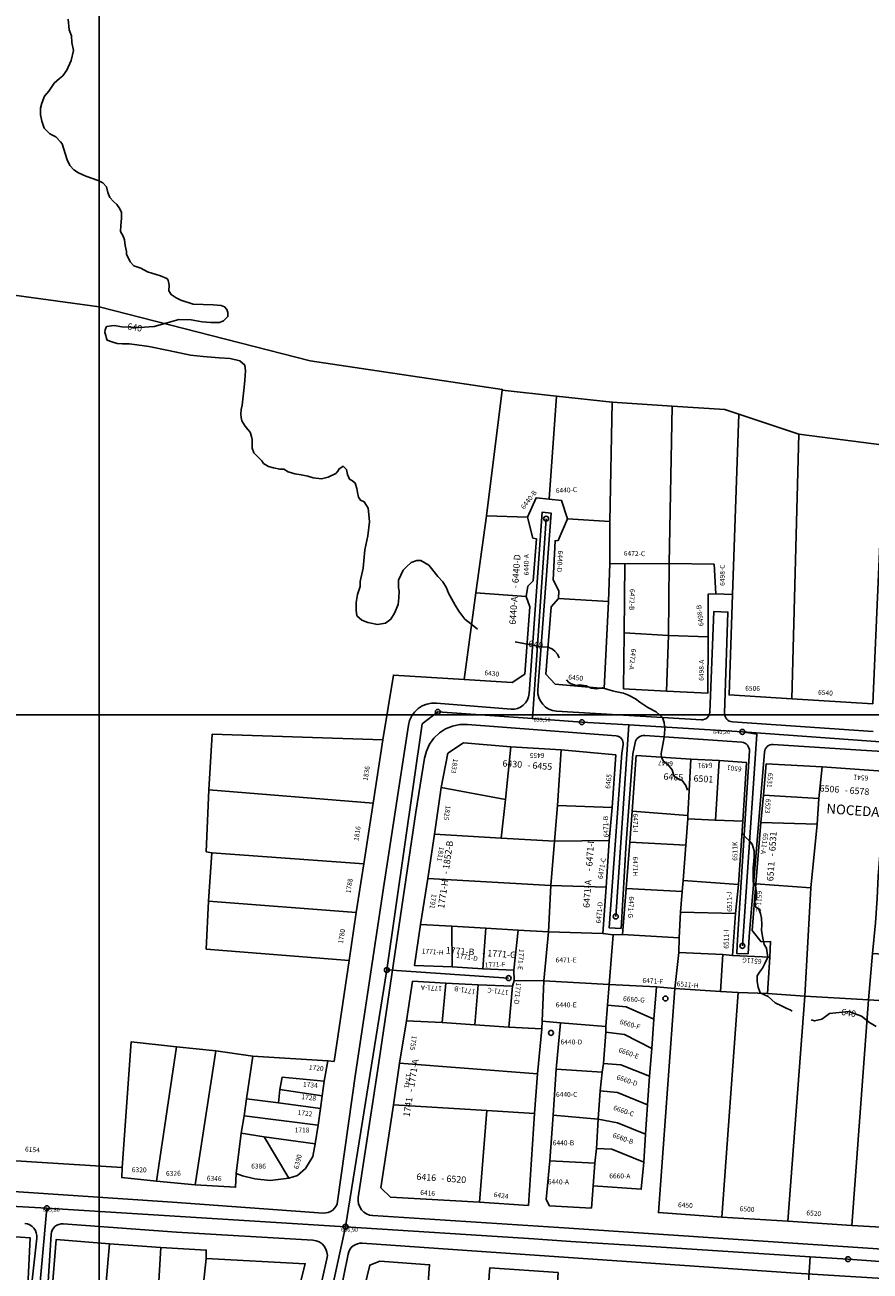
# Model space of a CAD drawing. Extents: x 352600 to 359942, y 6295600 to 6302454.
# Drawn here: x 354377 to 354637, y 6299029 to 6299412 of the extents above; entities that cross this region are included whole.
import ezdxf

# ---------------------------------------------------------------- set-up
doc = ezdxf.new("R2010")
doc.units = 0
doc.header["$MEASUREMENT"] = 0
doc.layers.get('0').update_dxf_attribs({"linetype": 'CONTINUOUS'})
for name, color, linetype in [('1010', 7, 'CONTINUOUS'), ('1400', 7, 'CONTINUOUS'), ('1500', 7, 'CONTINUOUS'), ('2000', 7, 'CONTINUOUS'), ('2510', 7, 'CONTINUOUS'), ('LIMITE_PREDIAL', 7, 'CONTINUOUS')]:
    doc.layers.add(name, color=color, linetype=linetype)

msp = doc.modelspace()

# ---------------------------------------------------------------- linework, layer by layer
at = {"color": 3}
for points in [[(353500, 6299200), (354400, 6299200), (354400, 6299800), (353500, 6299800), (353500, 6299200)], [(354400, 6299200), (355300, 6299200), (355300, 6299800), (354400, 6299800), (354400, 6299200)], [(353500, 6298600), (354400, 6298600), (354400, 6299200), (353500, 6299200), (353500, 6298600)], [(354400, 6298600), (355300, 6298600), (355300, 6299200), (354400, 6299200), (354400, 6298600)]]:
    msp.add_lwpolyline(points, dxfattribs=at)
at = {"color": 1}
for points in [[(354516.28, 6299226.31), (354514.65, 6299227.69), (354512.4, 6299229.37), (354510.51, 6299231.9), (354509.41, 6299233.67), (354508.36, 6299235.57), (354507.35, 6299237.43), (354506.78, 6299239.02), (354505.59, 6299240.88), (354504.09, 6299242.48), (354502.55, 6299244.51), (354501.28, 6299245.98), (354498.89, 6299247.44), (354497.57, 6299247.45), (354495.89, 6299246.84), (354494.42, 6299245.47), (354493.41, 6299244.5), (354492.03, 6299241.37), (354492.02, 6299239.03), (354492.15, 6299238.01), (354492.1, 6299235.98), (354491.87, 6299233.95), (354490.8, 6299231.22), (354489.6, 6299229.45), (354488.01, 6299228.13), (354485.57, 6299227.79), (354482.57, 6299228.42), (354480.67, 6299229.13), (354479.18, 6299230.46), (354478.96, 6299232.14), (354479.01, 6299234.48), (354479.37, 6299236.96), (354480.18, 6299239.43), (354480.18, 6299241.02), (354481.12, 6299245.08), (354481.67, 6299250.73), (354482.57, 6299255.06), (354483.02, 6299259.3), (354482.9, 6299261.55), (354482.68, 6299263.54), (354482.11, 6299264.38), (354481.45, 6299265.44), (354480.35, 6299266.02), (354479.73, 6299266.91), (354479.34, 6299268.36), (354479.21, 6299269.56), (354478.69, 6299271.24), (354477.89, 6299271.9), (354476.92, 6299272.44), (354476.35, 6299273.85), (354476.01, 6299275.4), (354474.95, 6299276.38), (354473.66, 6299275.5), (354473.44, 6299275.01), (354472.69, 6299274.13), (354470.39, 6299273.08), (354468.31, 6299272.56), (354465.79, 6299272.83), (354464.07, 6299273.37), (354462.08, 6299273.73), (354460.09, 6299274.04), (354458.11, 6299274.71), (354456.78, 6299275.51), (354455.46, 6299275.48), (354453.56, 6299275.92), (354452.06, 6299276.37), (354450.51, 6299277.26), (354449.98, 6299278.1), (354448.09, 6299279.88), (354447.47, 6299280.54), (354446.99, 6299281.96), (354447, 6299283.28), (354447, 6299284.65), (354446.83, 6299285.53), (354446.34, 6299286.86), (354445.68, 6299287.66), (354444.85, 6299288.68), (354443.79, 6299290.36), (354443.62, 6299291.42), (354443.49, 6299292.44), (354443.58, 6299293.85), (354443.9, 6299295.18), (354444.49, 6299300.74), (354444.72, 6299302.82), (354444.99, 6299305.69), (354444.69, 6299307.5), (354443.19, 6299308.79), (354440.23, 6299309.51), (354436.87, 6299309.69), (354431.92, 6299310.11), (354428.03, 6299310.57), (354421.23, 6299311.96), (354415.18, 6299313.17), (354413.06, 6299313.49), (354409.22, 6299313.99), (354407.1, 6299314), (354405.46, 6299314.14), (354403.87, 6299314.59), (354402.46, 6299315.12), (354402.2, 6299315.65), (354401.98, 6299316.62), (354401.71, 6299317.55), (354401.81, 6299318.35), (354402.25, 6299319.32), (354404.55, 6299319.66), (354406.94, 6299319.26), (354412.33, 6299319.06), (354416.88, 6299319.4), (354420.82, 6299320.44), (354424.4, 6299321.49), (354428.29, 6299321.35), (354431.65, 6299320.8), (354434.3, 6299320.62), (354436.9, 6299320.61), (354438.14, 6299321.13), (354439.56, 6299322.41), (354439.48, 6299323.69), (354439.22, 6299324.62), (354438.51, 6299325.37), (354437.45, 6299325.78), (354435.02, 6299325.96), (354428.88, 6299326.25), (354425.04, 6299327.46), (354423.58, 6299328.17), (354422.04, 6299329.15), (354421.42, 6299330.3), (354421.47, 6299332.02), (354421.21, 6299333.61), (354420.73, 6299334.1), (354418.78, 6299334.9), (354414.77, 6299336.15), (354412.78, 6299337.26), (354410.66, 6299337.98), (354409.52, 6299339.27), (354408.37, 6299341.61), (354408.38, 6299342.41), (354407.98, 6299344.22), (354407.72, 6299345.94), (354407.29, 6299347.14), (354406.5, 6299348.51), (354406.63, 6299350.37), (354406.77, 6299352.62), (354406.78, 6299354.39), (354406.3, 6299355.54), (354405.37, 6299356.82), (354404.31, 6299357.8), (354403.21, 6299359), (354402.6, 6299360.55), (354402.16, 6299362.27), (354401.1, 6299363.51), (354399.6, 6299364.27), (354395.85, 6299365.56), (354393.64, 6299366.59), (354392.14, 6299367.48), (354390.91, 6299368.81), (354390.08, 6299370.58), (354389.51, 6299372.48), (354388.54, 6299375.45), (354388.06, 6299376.15), (354386.65, 6299377.62), (354384.75, 6299378.6), (354383.08, 6299380.28), (354382.29, 6299382.45), (354381.9, 6299384.4), (354381.9, 6299386.43), (354382.31, 6299387.97), (354383.11, 6299390.18), (354384.53, 6299391.64), (354385.55, 6299393.22), (354386.08, 6299394.19), (354387.81, 6299395.56), (354388.74, 6299396.39), (354389.98, 6299398.11), (354391.32, 6299401.07), (354392.04, 6299404.2), (354391.6, 6299406.64), (354391.47, 6299408.67), (354390.73, 6299410.57), (354390.39, 6299413.85)], [(354527.89, 6299222.43), (354535.71, 6299220.94), (354537.96, 6299220.75), (354539.33, 6299220.18), (354540.08, 6299219.55), (354540.82, 6299218.67), (354541.39, 6299217.52)], [(354543.67, 6299210.8), (354544.37, 6299209.91), (354545.08, 6299209.51), (354546.62, 6299209.06), (354547.6, 6299209.19), (354549.63, 6299208.92), (354551.22, 6299208.21), (354552.81, 6299207.94), (354554.66, 6299208.33), (354556.34, 6299207.75), (354557.75, 6299207.39), (354558.64, 6299207.16), (354561.11, 6299206.67), (354562.74, 6299206), (354564.86, 6299204.93), (354566.23, 6299203.87), (354568.61, 6299202.27), (354571.25, 6299200.94), (354573.15, 6299199.21), (354573.67, 6299197.61), (354573.89, 6299195.58), (354573.66, 6299193.15), (354573.07, 6299189.71), (354572.71, 6299188.12), (354572.84, 6299186.84), (354573.45, 6299185.74), (354574.78, 6299184.71), (354576.1, 6299183.12), (354576.53, 6299181.71), (354576.62, 6299181.17), (354577.59, 6299180.51), (354579.18, 6299179.8), (354580.28, 6299178.25), (354580.8, 6299176.88)], [(354597.68, 6299163.48), (354598.74, 6299162.33), (354599.84, 6299161.4), (354600.67, 6299160.24), (354601.28, 6299158.17), (354601.28, 6299156.4), (354601.27, 6299154.99), (354601, 6299152.87), (354601, 6299151.15), (354600.99, 6299149.95), (354600.99, 6299148.72), (354601.73, 6299147.48), (354601.95, 6299145.89), (354602.03, 6299143.77), (354601.5, 6299142.71), (354601.71, 6299141.03), (354602.77, 6299140.23), (354603.3, 6299138.91), (354603.56, 6299137.54), (354603.73, 6299135.5), (354603.63, 6299133.78), (354603.93, 6299131.88), (354604.41, 6299129.41), (354605.11, 6299128.26), (354605.33, 6299126.89), (354605.5, 6299125.48), (354604.52, 6299123.32), (354603.86, 6299122.17), (354602.97, 6299120.89), (354602.3, 6299119.75), (354602.3, 6299118.02), (354602.6, 6299116.3), (354603.21, 6299114.53), (354605.68, 6299113.46), (354607.75, 6299111.47), (354609.69, 6299110.54), (354611.41, 6299109.74), (354612.43, 6299109.29), (354613.04, 6299108.93)], [(354618.82, 6299106.26), (354619.93, 6299105.95), (354622.14, 6299106.43), (354623.24, 6299107.31), (354624.53, 6299108.19), (354626.43, 6299108.36), (354630.45, 6299108.78), (354634.38, 6299107.36), (354636.76, 6299105.49), (354638.87, 6299104.21)]]:
    msp.add_lwpolyline(points, dxfattribs=at)
at = {"color": 10}
for points in [[(354537.37, 6299260.28), (354533.13, 6299198.85), (354548.37, 6299197.76)], [(354488.42, 6299121.58), (354499.23, 6299197.23), (354504.11, 6299200.93)], [(354504.11, 6299200.93), (354533.13, 6299198.85), (354548.37, 6299197.76)], [(354548.37, 6299197.76), (354562.8, 6299196.89), (354597.71, 6299194.77)], [(354548.37, 6299197.76), (354562.8, 6299196.89), (354558.78, 6299138.03)], [(354597.71, 6299194.77), (354664.14, 6299189.94)], [(354597.71, 6299194.77), (354602.2, 6299194.03), (354597.71, 6299128.98)], [(354475.72, 6299042.67), (354488.42, 6299121.58)], [(354488.42, 6299121.58), (354525.84, 6299119.08)], [(354383.87, 6299048.38), (354324.49, 6299051.7)], [(354383.87, 6299048.38), (354379.66, 6299001.88)], [(354475.72, 6299042.67), (354383.87, 6299048.38)], [(354475.72, 6299042.67), (354456.62, 6298955.12), (354438.48, 6298872.74)], [(354630.21, 6299032.71), (354618.55, 6299033.46), (354568.02, 6299036.69), (354544.92, 6299038.17), (354536.38, 6299038.72), (354533.6, 6299038.9), (354475.72, 6299042.67)], [(354630.21, 6299032.71), (354618.55, 6299033.46), (354614.13, 6298965.35)], [(354630.21, 6299032.71), (354687.93, 6299028.54), (354707.49, 6299027.11)]]:
    msp.add_lwpolyline(points, dxfattribs=at)
for centre in [(354548.37, 6299197.75), (354597.71, 6299194.76), (354597.7, 6299128.98)]:
    msp.add_circle(centre, 0.759)
at = {"layer": '1400', "color": 2}
for points in [[(354165.5, 6299357.6), (354400, 6299325.4), (354464.8, 6299308.8), (354523.9, 6299300), (354523.9, 6299299.8), (354540.6, 6299297.9), (354557.7, 6299296.1), (354576.1, 6299294.9), (354592.3, 6299293.8), (354596.6, 6299292.4), (354615.1, 6299286.3), (354641.3, 6299282.9), (354656.3, 6299279.7), (354679, 6299276), (354699.8, 6299272.7), (354720.2, 6299268.3), (354765, 6299267.7), (354769.6, 6299268), (354793.1, 6299261.7)], [(354637.8, 6299203.4), (354612.9, 6299204.9), (354593.6, 6299206.1), (354594.7, 6299237), (354589.5, 6299237.2), (354587.2, 6299237.1), (354587.2, 6299224), (354587.1, 6299206.7), (354574.4, 6299207.3), (354561.2, 6299208), (354561.4, 6299225.2), (354561.6, 6299246.4), (354557, 6299246.5), (354556.5, 6299234.8), (354555.2, 6299208.1), (354540.2, 6299209.4), (354537.3, 6299212.5), (354538.9, 6299233.2), (354541.2, 6299235.8), (354541.3, 6299238.1), (354539.5, 6299241.5), (354540.1, 6299253.5), (354541.1, 6299253.6), (354543.9, 6299260.2), (354542.1, 6299265.9), (354538.3, 6299266.3), (354534.3, 6299266.7), (354531.6, 6299260.8), (354533.3, 6299254.3), (354534.4, 6299254.1), (354533.4, 6299241.2), (354531.7, 6299239.5), (354531.2, 6299236.4), (354532.4, 6299233.2), (354530.8, 6299212.5), (354526.9, 6299209.9), (354512.2, 6299210.9), (354490.4, 6299212.2), (354487.2, 6299192.3), (354484.2, 6299172.9), (354481.3, 6299154.2), (354479, 6299139.2), (354476.8, 6299124.5), (354472.2, 6299093.5), (354470.3, 6299093.7), (354469.1, 6299087.4), (354468.5, 6299082.9), (354468, 6299079), (354467.3, 6299073.9), (354466.4, 6299068.2), (354465.6, 6299064.3), (354463.4, 6299060.6), (354460.9, 6299058.4), (354458.3, 6299057.6), (354452.5, 6299056.9), (354447.8, 6299057.4), (354444, 6299058.3), (354442.1, 6299059), (354441.9, 6299054.8), (354429.5, 6299055.5), (354417.6, 6299056.7), (354406.9, 6299057.8), (354407, 6299060.9), (354125.4, 6299078.5)], [(354642.3, 6299182.6), (354622.2, 6299184), (354605, 6299184.9), (354604.2, 6299175.3), (354603.4, 6299166.9), (354601.8, 6299148.1), (354600.7, 6299133.7), (354603.5, 6299130.2), (354606.4, 6299130.3), (354606.1, 6299125.5), (354594.7, 6299126), (354595.6, 6299138.9), (354596.5, 6299147.9), (354597.8, 6299167.3), (354599, 6299185.3), (354590.6, 6299186), (354581.9, 6299186.4), (354565.1, 6299187.5), (354563.8, 6299170.4), (354563.1, 6299160.9), (354562, 6299146.6), (354560.9, 6299132.5), (354558, 6299132.4), (354554.8, 6299132.8), (354555.8, 6299147), (354556.8, 6299161.4), (354557.7, 6299171.5), (354558.8, 6299187.7), (354542, 6299189.2), (354526.5, 6299190.2), (354512, 6299191.4), (354507.1, 6299188.2), (354505.1, 6299177.7), (354503, 6299163.3), (354501, 6299149.7), (354498.7, 6299135.6), (354496.9, 6299123), (354508.5, 6299122.5), (354517.9, 6299121.9), (354527.4, 6299121.5), (354527.5, 6299118.3), (354527, 6299116.6), (354516.5, 6299117), (354506.5, 6299117.5), (354496.3, 6299118.1), (354494.4, 6299106), (354492.3, 6299092.9), (354490.4, 6299080.1), (354486.6, 6299054.6), (354489.5, 6299051.8), (354516.9, 6299050.2), (354531.9, 6299049.2), (354533.8, 6299077.5), (354534.7, 6299089.7), (354536, 6299103.5), (354536.2, 6299105.8), (354541.8, 6299105.3), (354540.5, 6299091.1), (354539.5, 6299077), (354538.5, 6299062.9), (354537.4, 6299051), (354538.4, 6299049.1), (354551.3, 6299048.4), (354551.8, 6299055.2), (354566.6, 6299054.2), (354567.4, 6299062.5), (354567.9, 6299071.1), (354568.5, 6299080.1), (354569.2, 6299088.9), (354569.9, 6299097.4), (354570.5, 6299106.5), (354571.3, 6299116.4), (354576.9, 6299115.9), (354571.9, 6299047), (354591.4, 6299045.6), (354611.7, 6299044.4), (354631.4, 6299043.1), (354651.3, 6299041.9)], [(354366.7, 6299040.1), (354378.7, 6299039.3), (354377.9, 6299022.4), (354367.5, 6299023.2)], [(354386.7, 6299038.7), (354403.1, 6299037.4), (354418.9, 6299036.3), (354432.9, 6299035.5), (354432.8, 6299032.9), (354463.3, 6299031.3), (354459.2, 6299015.1), (354455.2, 6298998.7), (354451.2, 6298982.4), (354437.7, 6298983.3), (354425.9, 6298984.2), (354412.4, 6298985), (354412, 6298981.8), (354411.7, 6298979.2), (354425.4, 6298978.3), (354449.9, 6298976.9), (354446.5, 6298959.1), (354424.4, 6298960.7), (354410.6, 6298961.4), (354397.8, 6298962.4), (354383, 6298963.2), (354373.3, 6298964)], [(354374.2, 6298979.9), (354384.2, 6298979.2), (354384.5, 6298982.1), (354384.8, 6298985.1), (354383.1, 6298985), (354383.6, 6298991.8), (354384.5, 6299002.2), (354384.9, 6299012.1), (354385.4, 6299022.2), (354386.7, 6299038.7)], [(354479.85, 6299017.3), (354483.15, 6299030.9), (354486.25, 6299032.1), (354501.55, 6299031), (354501.35, 6299028.4)], [(354519.85, 6299027.8), (354520.05, 6299030), (354541.05, 6299028.6)]]:
    msp.add_lwpolyline(points, dxfattribs=at)
at = {"layer": '1500', "color": 10}
for centre in [(354537.36, 6299260.28), (354504.1, 6299200.93), (354558.77, 6299138.03), (354488.41, 6299121.58), (354525.85, 6299119.08), (354574.05, 6299112.82), (354538.87, 6299102.24), (354383.86, 6299048.38), (354475.71, 6299042.67), (354630.2, 6299032.71)]:
    msp.add_circle(centre, 0.759, dxfattribs=at)
at = {"layer": '2000', "color": 1}
for points in [[(354637.88, 6299194.86), (354594.62, 6299197.83), (354594.13, 6299197.91), (354593.67, 6299198.08), (354593.24, 6299198.34), (354592.88, 6299198.67), (354592.58, 6299199.07), (354592.37, 6299199.52), (354592.24, 6299200), (354592.21, 6299200.5), (354593.28, 6299231.56), (354588.9, 6299231.75), (354587.69, 6299200.83), (354587.62, 6299200.35), (354587.46, 6299199.89), (354587.21, 6299199.47), (354586.88, 6299199.11), (354586.49, 6299198.82), (354586.05, 6299198.62), (354585.58, 6299198.5), (354585.09, 6299198.48), (354540.57, 6299201.15), (354539.37, 6299201.34), (354538.24, 6299201.76), (354537.21, 6299202.4), (354536.33, 6299203.23), (354535.63, 6299204.21), (354535.13, 6299205.32), (354534.87, 6299206.5), (354534.84, 6299207.7), (354538.9, 6299262.01), (354536.13, 6299262.27), (354536.13, 6299262.26), (354532.14, 6299206.53), (354531.97, 6299205.53), (354531.6, 6299204.58), (354531.06, 6299203.72), (354530.36, 6299202.98), (354529.52, 6299202.4), (354528.59, 6299201.99), (354527.6, 6299201.78), (354526.58, 6299201.76), (354503.63, 6299203.62), (354502.13, 6299203.6), (354500.66, 6299203.3), (354499.26, 6299202.73), (354498, 6299201.91), (354496.91, 6299200.87), (354496.04, 6299199.65), (354495.4, 6299198.28), (354495.04, 6299196.82), (354487.55, 6299148.14), (354478.78, 6299089.71), (354473.27, 6299050.46), (354473.09, 6299049.7), (354472.77, 6299048.99), (354472.33, 6299048.35), (354471.77, 6299047.81), (354471.12, 6299047.38), (354470.4, 6299047.07), (354469.64, 6299046.91), (354468.86, 6299046.89), (354422.47, 6299050.18), (354359.76, 6299054.37)], [(354649.45, 6299188.17), (354634.16, 6299189.14), (354607.17, 6299190.86), (354606.68, 6299190.85), (354606.2, 6299190.73), (354605.75, 6299190.53), (354605.35, 6299190.25), (354605.01, 6299189.89), (354604.74, 6299189.47), (354604.56, 6299189.01), (354604.47, 6299188.53), (354599.81, 6299131.82), (354599.44, 6299126.56), (354595.99, 6299126.69), (354596.14, 6299129.18), (354599.86, 6299188.89), (354599.85, 6299189.38), (354599.73, 6299189.86), (354599.53, 6299190.31), (354599.24, 6299190.71), (354598.89, 6299191.05), (354598.47, 6299191.31), (354598.01, 6299191.48), (354597.52, 6299191.56), (354567.67, 6299193.66), (354567.15, 6299193.65), (354566.65, 6299193.55), (354566.18, 6299193.36), (354565.75, 6299193.08), (354565.37, 6299192.74), (354565.07, 6299192.33), (354564.84, 6299191.87), (354564.7, 6299191.38), (354564.05, 6299188.04), (354562.01, 6299160.76), (354560.4, 6299134.38), (354556.74, 6299134.56), (354560.61, 6299188.22), (354561.02, 6299190.86), (354561.04, 6299191.34), (354560.97, 6299191.81), (354560.8, 6299192.25), (354560.54, 6299192.65), (354560.21, 6299192.99), (354559.81, 6299193.26), (354559.37, 6299193.44), (354558.91, 6299193.52), (354513.17, 6299197.04), (354510.87, 6299197), (354508.62, 6299196.54), (354506.48, 6299195.67), (354504.55, 6299194.42), (354502.88, 6299192.83), (354501.53, 6299190.97), (354500.56, 6299188.88), (354499.98, 6299186.65), (354497.31, 6299170.11), (354485.67, 6299091.1), (354479.6, 6299051.67), (354479.55, 6299050.67), (354479.71, 6299049.68), (354480.07, 6299048.74), (354480.61, 6299047.9), (354481.32, 6299047.19), (354482.16, 6299046.64), (354483.09, 6299046.27), (354484.08, 6299046.1), (354541.32, 6299042.4), (354680.68, 6299033.16)], [(354599.44, 6299126.56), (354598.48, 6299126.6)], [(354376.96, 6299018.4), (354377.41, 6299018.62), (354377.82, 6299018.93), (354378.17, 6299019.3), (354378.44, 6299019.73), (354378.63, 6299020.2), (354378.73, 6299020.7), (354380.77, 6299039.18), (354380.78, 6299039.99), (354380.63, 6299040.78), (354380.33, 6299041.53), (354379.88, 6299042.21), (354379.31, 6299042.78), (354378.64, 6299043.23), (354377.9, 6299043.54), (354377.1, 6299043.7)], [(354465.96, 6299014.96), (354469.99, 6299032.81), (354470.11, 6299033.82), (354470, 6299034.83), (354469.69, 6299035.79), (354469.17, 6299036.67), (354468.47, 6299037.41), (354467.63, 6299037.98), (354466.69, 6299038.36), (354465.69, 6299038.53), (354423.68, 6299040.99), (354388.93, 6299043.56), (354388.24, 6299043.55), (354387.56, 6299043.39), (354386.92, 6299043.11), (354386.35, 6299042.71), (354385.88, 6299042.2), (354385.51, 6299041.61), (354385.26, 6299040.96), (354385.15, 6299040.27), (354382.59, 6299000.11)], [(354907.49, 6299011.64), (354756.93, 6299019.7), (354614.09, 6299028.41), (354517.5, 6299035.07), (354480.82, 6299037.58), (354480.07, 6299037.57), (354479.34, 6299037.42), (354478.65, 6299037.14), (354478.02, 6299036.75), (354477.48, 6299036.24), (354477.03, 6299035.65), (354476.69, 6299034.99), (354476.48, 6299034.28), (354473.81, 6299021.16), (354469.14, 6298998.86)]]:
    msp.add_lwpolyline(points, dxfattribs=at)
at = {"layer": 'LIMITE_PREDIAL', "color": 4}
for points in [[(354165.5, 6299357.6), (354400, 6299325.4), (354464.8, 6299308.8), (354523.9, 6299300), (354523.9, 6299299.8), (354519, 6299261.2), (354515.8, 6299237.5), (354512.2, 6299210.9), (354490.4, 6299212.2), (354487.2, 6299192.3), (354434.7, 6299194.1), (354433.7, 6299176.9), (354432.9, 6299157.9), (354434.6, 6299157.6), (354433.6, 6299142.7), (354432.9, 6299128), (354476.8, 6299124.5), (354472.2, 6299093.5), (354470.3, 6299093.7), (354447.2, 6299095.1), (354435.8, 6299096.7), (354423.7, 6299098), (354409.8, 6299099.5), (354407, 6299060.9), (354125.4, 6299078.5)], [(354531.6, 6299260.8), (354519, 6299261.2), (354523.9, 6299299.8), (354540.6, 6299297.9), (354538.3, 6299266.3), (354534.3, 6299266.7), (354531.6, 6299260.8)], [(354542.1, 6299265.9), (354538.3, 6299266.3), (354540.6, 6299297.9), (354557.7, 6299296.1), (354557, 6299259.4), (354543.9, 6299260.2), (354542.1, 6299265.9)], [(354575.2, 6299246.5), (354561.6, 6299246.4), (354557, 6299246.5), (354557, 6299259.4), (354557.7, 6299296.1), (354576.1, 6299294.9), (354575.2, 6299246.5)], [(354594.7, 6299237), (354596.6, 6299292.4), (354592.3, 6299293.8), (354576.1, 6299294.9), (354575.2, 6299246.5), (354589, 6299246.3), (354589.5, 6299237.2), (354594.7, 6299237)], [(354593.6, 6299206.1), (354594.7, 6299237), (354596.6, 6299292.4), (354615.1, 6299286.3), (354612.9, 6299204.9), (354593.6, 6299206.1)], [(354612.9, 6299204.9), (354615.1, 6299286.3), (354641.3, 6299282.9), (354637.8, 6299203.4), (354612.9, 6299204.9)], [(354531.2, 6299236.4), (354515.8, 6299237.5), (354519, 6299261.2), (354531.6, 6299260.8), (354533.3, 6299254.3), (354534.4, 6299254.1), (354533.4, 6299241.2), (354531.7, 6299239.5), (354531.2, 6299236.4)], [(354557, 6299259.4), (354543.9, 6299260.2), (354541.1, 6299253.6), (354540.1, 6299253.5), (354539.5, 6299241.5), (354541.3, 6299238.1), (354541.2, 6299235.8), (354556.5, 6299234.8), (354557, 6299246.5), (354557, 6299259.4)], [(354561.4, 6299225.2), (354575, 6299224.4), (354575.2, 6299246.5), (354561.6, 6299246.4), (354561.4, 6299225.2)], [(354587.2, 6299224), (354575, 6299224.4), (354575.2, 6299246.5), (354589, 6299246.3), (354589.5, 6299237.2), (354587.2, 6299237.1), (354587.2, 6299224)], [(354530.8, 6299212.5), (354526.9, 6299209.9), (354512.2, 6299210.9), (354515.8, 6299237.5), (354531.2, 6299236.4), (354532.4, 6299233.2), (354530.8, 6299212.5)], [(354556.5, 6299234.8), (354541.2, 6299235.8), (354538.9, 6299233.2), (354537.3, 6299212.5), (354540.2, 6299209.4), (354555.2, 6299208.1), (354556.5, 6299234.8)], [(354561.2, 6299208), (354561.4, 6299225.2), (354575, 6299224.4), (354574.4, 6299207.3), (354561.2, 6299208)], [(354587.1, 6299206.7), (354587.2, 6299224), (354575, 6299224.4), (354574.4, 6299207.3), (354587.1, 6299206.7)], [(354487.2, 6299192.3), (354434.7, 6299194.1), (354433.7, 6299176.9), (354484.2, 6299172.9), (354487.2, 6299192.3)], [(354505.1, 6299177.7), (354524.9, 6299174), (354526.5, 6299190.2), (354512, 6299191.4), (354507.1, 6299188.2), (354505.1, 6299177.7)], [(354542, 6299189.2), (354540.9, 6299172.1), (354539.9, 6299161.2), (354523.5, 6299162.1), (354524.9, 6299174), (354526.5, 6299190.2), (354542, 6299189.2)], [(354558.8, 6299187.7), (354542, 6299189.2), (354540.9, 6299172.1), (354557.7, 6299171.5), (354558.8, 6299187.7)], [(354581.9, 6299186.4), (354580.9, 6299169.1), (354563.8, 6299170.4), (354565.1, 6299187.5), (354581.9, 6299186.4)], [(354590.6, 6299186), (354581.9, 6299186.4), (354580.9, 6299169.1), (354580.9, 6299168), (354589.4, 6299167.6), (354590.6, 6299186)], [(354599, 6299185.3), (354590.6, 6299186), (354589.4, 6299167.6), (354597.8, 6299167.3), (354599, 6299185.3)], [(354622.2, 6299184), (354605, 6299184.9), (354604.2, 6299175.3), (354621.2, 6299174.3), (354622.2, 6299184)], [(354622.2, 6299184), (354621.2, 6299174.3), (354620.7, 6299166.4), (354618.8, 6299146.8), (354616.9, 6299113.5), (354636.5, 6299112.4), (354637.7, 6299126.6), (354638.6, 6299136.1), (354639.1, 6299143.6), (354639.5, 6299150.4), (354640, 6299156.9), (354640.7, 6299164.8), (354641.2, 6299172.5), (354642.3, 6299182.6), (354622.2, 6299184)], [(354484.2, 6299172.9), (354433.7, 6299176.9), (354432.9, 6299157.9), (354434.6, 6299157.6), (354481.3, 6299154.2), (354484.2, 6299172.9)], [(354523.5, 6299162.1), (354524.9, 6299174), (354505.1, 6299177.7), (354503, 6299163.3), (354523.5, 6299162.1)], [(354621.2, 6299174.3), (354604.2, 6299175.3), (354603.4, 6299166.9), (354620.7, 6299166.4), (354621.2, 6299174.3)], [(354557.7, 6299171.5), (354540.9, 6299172.1), (354539.9, 6299161.2), (354556.8, 6299161.4), (354557.7, 6299171.5)], [(354580.9, 6299169.1), (354563.8, 6299170.4), (354563.1, 6299160.9), (354580.3, 6299159.9), (354580.9, 6299168), (354580.9, 6299169.1)], [(354596.5, 6299147.9), (354579.5, 6299149.1), (354580.3, 6299159.9), (354580.9, 6299168), (354589.4, 6299167.6), (354597.8, 6299167.3), (354596.5, 6299147.9)], [(354620.7, 6299166.4), (354603.4, 6299166.9), (354601.8, 6299148.1), (354618.8, 6299146.8), (354620.7, 6299166.4)], [(354501, 6299149.7), (354538.8, 6299147.5), (354539.9, 6299161.2), (354523.5, 6299162.1), (354503, 6299163.3), (354501, 6299149.7)], [(354538.8, 6299147.5), (354539.9, 6299161.2), (354556.8, 6299161.4), (354555.8, 6299147), (354538.8, 6299147.5)], [(354580.3, 6299159.9), (354579.5, 6299149.1), (354579.2, 6299145.7), (354562, 6299146.6), (354563.1, 6299160.9), (354580.3, 6299159.9)], [(354481.3, 6299154.2), (354434.6, 6299157.6), (354433.6, 6299142.7), (354479, 6299139.2), (354481.3, 6299154.2)], [(354498.7, 6299135.6), (354508.4, 6299135), (354518.8, 6299134.4), (354528.8, 6299133.8), (354538.1, 6299133.3), (354538.8, 6299147.5), (354501, 6299149.7), (354498.7, 6299135.6)], [(354555.8, 6299147), (354538.8, 6299147.5), (354538.1, 6299133.3), (354554.8, 6299132.8), (354555.8, 6299147)], [(354579.2, 6299145.7), (354578.7, 6299139.4), (354578.3, 6299131.5), (354560.9, 6299132.5), (354562, 6299146.6), (354579.2, 6299145.7)], [(354596.5, 6299147.9), (354579.5, 6299149.1), (354579.2, 6299145.7), (354578.7, 6299139.4), (354595.6, 6299138.9), (354596.5, 6299147.9)], [(354618.8, 6299146.8), (354601.8, 6299148.1), (354600.7, 6299133.7), (354603.5, 6299130.2), (354606.4, 6299130.3), (354606.1, 6299125.5), (354605.4, 6299114.4), (354616.9, 6299113.5), (354618.8, 6299146.8)], [(354479, 6299139.2), (354433.6, 6299142.7), (354432.9, 6299128), (354476.8, 6299124.5), (354479, 6299139.2)], [(354595.6, 6299138.9), (354578.7, 6299139.4), (354578.3, 6299131.5), (354578.2, 6299127), (354591.7, 6299126.3), (354594.7, 6299126), (354595.6, 6299138.9)], [(354508.5, 6299122.5), (354508.4, 6299135), (354498.7, 6299135.6), (354496.9, 6299123), (354508.5, 6299122.5)], [(354508.4, 6299135), (354518.8, 6299134.4), (354517.9, 6299121.9), (354508.5, 6299122.5), (354508.4, 6299135)], [(354527.4, 6299121.5), (354517.9, 6299121.9), (354518.8, 6299134.4), (354528.8, 6299133.8), (354527.4, 6299121.5)], [(354536.7, 6299118.2), (354527.5, 6299118.3), (354527.4, 6299121.5), (354528.8, 6299133.8), (354538.1, 6299133.3), (354536.7, 6299118.2)], [(354558, 6299132.4), (354554.8, 6299132.8), (354538.1, 6299133.3), (354536.7, 6299118.2), (354556.8, 6299117.1), (354558, 6299132.4)], [(354576.9, 6299115.9), (354578.2, 6299127), (354578.3, 6299131.5), (354560.9, 6299132.5), (354558, 6299132.4), (354556.8, 6299117.1), (354571.3, 6299116.4), (354576.9, 6299115.9)], [(354591.7, 6299126.3), (354578.2, 6299127), (354576.9, 6299115.9), (354591, 6299115), (354591.7, 6299126.3)], [(354606.1, 6299125.5), (354594.7, 6299126), (354591.7, 6299126.3), (354591, 6299115), (354596.4, 6299114.7), (354605.4, 6299114.4), (354606.1, 6299125.5)], [(354652.4, 6299125.7), (354637.7, 6299126.6), (354636.5, 6299112.4), (354655.7, 6299111.2), (354656.8, 6299111.3), (354658.1, 6299123.1), (354652.3, 6299123.8), (354652.4, 6299125.7)], [(354494.4, 6299106), (354505.4, 6299105.4), (354506.5, 6299117.5), (354496.3, 6299118.1), (354494.4, 6299106)], [(354505.4, 6299105.4), (354506.5, 6299117.5), (354516.5, 6299117), (354515.4, 6299104.7), (354505.4, 6299105.4)], [(354515.4, 6299104.7), (354516.5, 6299117), (354527, 6299116.6), (354525.9, 6299104), (354515.4, 6299104.7)], [(354525.9, 6299104), (354527, 6299116.6), (354527.5, 6299118.3), (354536.7, 6299118.2), (354536.2, 6299105.8), (354536, 6299103.5), (354525.9, 6299104)], [(354555.7, 6299104.2), (354556.2, 6299110.8), (354556.8, 6299117.1), (354536.7, 6299118.2), (354536.2, 6299105.8), (354541.8, 6299105.3), (354555.7, 6299104.2)], [(354570.5, 6299106.5), (354562, 6299110.3), (354556.2, 6299110.8), (354556.8, 6299117.1), (354571.3, 6299116.4), (354570.5, 6299106.5)], [(354571.9, 6299047), (354576.9, 6299115.9), (354591, 6299115), (354596.4, 6299114.7), (354591.4, 6299045.6), (354571.9, 6299047)], [(354591.4, 6299045.6), (354596.4, 6299114.7), (354605.4, 6299114.4), (354616.9, 6299113.5), (354611.7, 6299044.4), (354591.4, 6299045.6)], [(354611.7, 6299044.4), (354616.9, 6299113.5), (354636.5, 6299112.4), (354631.4, 6299043.1), (354611.7, 6299044.4)], [(354631.4, 6299043.1), (354636.5, 6299112.4), (354655.7, 6299111.2), (354651.3, 6299041.9), (354631.4, 6299043.1)], [(354569.9, 6299097.4), (354561.5, 6299101.8), (354555.7, 6299102.5), (354555.7, 6299104.2), (354556.2, 6299110.8), (354562, 6299110.3), (354570.5, 6299106.5), (354569.9, 6299097.4)], [(354492.3, 6299092.9), (354534.7, 6299089.7), (354536, 6299103.5), (354525.9, 6299104), (354515.4, 6299104.7), (354505.4, 6299105.4), (354494.4, 6299106), (354492.3, 6299092.9)], [(354554.6, 6299090.2), (354555, 6299092.8), (354555.7, 6299102.5), (354555.7, 6299104.2), (354541.8, 6299105.3), (354540.5, 6299091.1), (354554.6, 6299090.2)], [(354569.2, 6299088.9), (354560.3, 6299092.4), (354555, 6299092.8), (354555.7, 6299102.5), (354561.5, 6299101.8), (354569.9, 6299097.4), (354569.2, 6299088.9)], [(354423.7, 6299098), (354417.6, 6299056.7), (354406.9, 6299057.8), (354407, 6299060.9), (354409.8, 6299099.5), (354423.7, 6299098)], [(354435.8, 6299096.7), (354429.5, 6299055.5), (354417.6, 6299056.7), (354423.7, 6299098), (354435.8, 6299096.7)], [(354447.2, 6299095.1), (354445.2, 6299082), (354444.5, 6299076.8), (354443.6, 6299071.4), (354442.1, 6299059), (354441.9, 6299054.8), (354429.5, 6299055.5), (354435.8, 6299096.7), (354447.2, 6299095.1)], [(354469.1, 6299087.4), (354470.3, 6299093.7), (354447.2, 6299095.1), (354445.2, 6299082), (354455.1, 6299080.8), (354455.5, 6299084.8), (354456.2, 6299088.6), (354469.1, 6299087.4)], [(354490.4, 6299080.1), (354519.1, 6299078.4), (354533.8, 6299077.5), (354534.7, 6299089.7), (354492.3, 6299092.9), (354490.4, 6299080.1)], [(354568.5, 6299080.1), (354559.3, 6299083.9), (354554, 6299084.4), (354554.6, 6299090.2), (354555, 6299092.8), (354560.3, 6299092.4), (354569.2, 6299088.9), (354568.5, 6299080.1)], [(354553.4, 6299075.7), (354554, 6299084.4), (354554.6, 6299090.2), (354540.5, 6299091.1), (354539.5, 6299077), (354553.4, 6299075.7)], [(354469.1, 6299087.4), (354456.2, 6299088.6), (354455.5, 6299084.8), (354468.5, 6299082.9), (354469.1, 6299087.4)], [(354468, 6299079), (354455.1, 6299080.8), (354445.2, 6299082), (354444.5, 6299076.8), (354467.3, 6299073.9), (354468, 6299079)], [(354468, 6299079), (354455.1, 6299080.8), (354455.5, 6299084.8), (354468.5, 6299082.9), (354468, 6299079)], [(354567.9, 6299071.1), (354559.3, 6299074.6), (354553.4, 6299075.7), (354554, 6299084.4), (354559.3, 6299083.9), (354568.5, 6299080.1), (354567.9, 6299071.1)], [(354516.9, 6299050.2), (354519.1, 6299078.4), (354490.4, 6299080.1), (354486.6, 6299054.6), (354489.5, 6299051.8), (354516.9, 6299050.2)], [(354516.9, 6299050.2), (354519.1, 6299078.4), (354533.8, 6299077.5), (354531.9, 6299049.2), (354516.9, 6299050.2)], [(354467.3, 6299073.9), (354444.5, 6299076.8), (354443.6, 6299071.4), (354450.7, 6299070.3), (354466.4, 6299068.2), (354467.3, 6299073.9)], [(354552.3, 6299062.2), (354552.9, 6299066.7), (354553.4, 6299075.7), (354539.5, 6299077), (354538.5, 6299062.9), (354552.3, 6299062.2)], [(354567.4, 6299062.5), (354557.6, 6299066.5), (354552.9, 6299066.7), (354553.4, 6299075.7), (354559.3, 6299074.6), (354567.9, 6299071.1), (354567.4, 6299062.5)], [(354450.7, 6299070.3), (354458.3, 6299057.6), (354452.5, 6299056.9), (354447.8, 6299057.4), (354444, 6299058.3), (354442.1, 6299059), (354443.6, 6299071.4), (354450.7, 6299070.3)], [(354458.3, 6299057.6), (354450.7, 6299070.3), (354466.4, 6299068.2), (354465.6, 6299064.3), (354463.4, 6299060.6), (354460.9, 6299058.4), (354458.3, 6299057.6)], [(354566.6, 6299054.2), (354567.4, 6299062.5), (354557.6, 6299066.5), (354552.9, 6299066.7), (354552.3, 6299062.2), (354551.8, 6299055.2), (354566.6, 6299054.2)], [(354551.3, 6299048.4), (354551.8, 6299055.2), (354552.3, 6299062.2), (354538.5, 6299062.9), (354537.4, 6299051), (354538.4, 6299049.1), (354551.3, 6299048.4)], [(354378.7, 6299039.3), (354366.7, 6299040.1), (354366, 6299023.1), (354367.5, 6299023.2), (354377.9, 6299022.4), (354378.7, 6299039.3)], [(354403.1, 6299037.4), (354401.7, 6299020.9), (354385.4, 6299022.2), (354386.7, 6299038.7), (354403.1, 6299037.4)], [(354418.9, 6299036.3), (354416.9, 6299001.4), (354413.3, 6299001.7), (354400.6, 6299002.8), (354401.2, 6299011), (354401.7, 6299020.9), (354403.1, 6299037.4), (354418.9, 6299036.3)], [(354432.9, 6299035.5), (354432.8, 6299032.9), (354431.2, 6299017.5), (354429.6, 6299000.4), (354427.2, 6299000.6), (354416.9, 6299001.4), (354418.9, 6299036.3), (354432.9, 6299035.5)], [(354463.3, 6299031.3), (354432.8, 6299032.9), (354431.2, 6299017.5), (354459.2, 6299015.1), (354463.3, 6299031.3)], [(354500.55, 6299016.6), (354479.85, 6299017.3), (354483.15, 6299030.9), (354486.25, 6299032.1), (354501.55, 6299031), (354501.35, 6299028.4), (354500.55, 6299016.6)], [(354520.05, 6299030), (354519.85, 6299027.8), (354518.55, 6299000.9), (354517.75, 6298984.4), (354532.85, 6298983.7), (354538.25, 6298983.2), (354541.05, 6299028.6), (354520.05, 6299030)]]:
    msp.add_lwpolyline(points, dxfattribs=at)

# ---------------------------------------------------------------- texts
at = {"color": 1}
for p in [(354408.49, 6299318.46), (354531.78, 6299220.96), (354627.98, 6299107.78)]:
    msp.add_text('640', height=2, rotation=350.6502, dxfattribs=at).set_placement(p)
at = {"color": 10}
for s, height, rotation, p in [(' - 6440-D', 2, 86.0583, (354528.75, 6299238.24)), ('6440-A', 2, 86.0583, (354528.02, 6299227.65)), ('6430', 2, 355.9214, (354523.89, 6299184.13)), (' - 6455', 2, 355.9214, (354530.94, 6299183.62)), ('6465', 2, 356.5516, (354573.41, 6299180.07)), (' - 6501', 2, 356.5516, (354580.48, 6299179.64)), ('6506', 2, 355.8641, (354621.39, 6299176.45)), (' - 6578', 2, 355.8641, (354628.45, 6299175.94)), ('NOCEDAL', 3, 355.8641, (354623.45, 6299169.74)), (' - 6531', 2, 86.0583, (354607.69, 6299155.85)), (' - 6471-I', 2, 86.1156, (354551.44, 6299151.2)), ('6511', 2, 86.0583, (354607.2, 6299148.79)), ('6471-A', 2, 86.1156, (354550.72, 6299140.6))]:
    msp.add_text(s, height=height, rotation=rotation, dxfattribs=at).set_placement(p)
at = {"color": 1}
for s, p in [('639,50', (354533.5, 6299197.91)), ('640,20', (354588.72, 6299194.09)), ('635,80', (354382.63, 6299047.27)), ('636,90', (354474.32, 6299041.11))]:
    msp.add_text(s, height=1.25, dxfattribs=at).set_placement(p)
at = {"layer": '1010', "color": 10}
for s, rotation, p in [(' - 1852-B', 81.8757, (354507.24, 6299150.3)), ('1771-H', 81.8757, (354506.02, 6299140.33)), ('1771-B', 356.2652, (354506.47, 6299126.66)), (' - 1771-G', 356.2652, (354517.06, 6299125.91)), (' - 1771-A', 80.8443, (354496.48, 6299083.32)), ('1741', 80.8443, (354495.36, 6299076.33)), ('6416', 356.2652, (354497.45, 6299057.08)), (' - 6520', 356.2652, (354504.51, 6299056.62))]:
    msp.add_text(s, height=2, rotation=rotation, dxfattribs=at).set_placement(p)
at = {"layer": '2510', "color": 4}
for s, rotation, p in [('6440-B', 52.8267, (354530.64, 6299263.03)), ('6440-C', 3.094, (354540.38, 6299268.13)), ('6440-D', 266.3108, (354541.07, 6299250.52)), ('6472-C', 358.7862, (354561.24, 6299248.9)), ('6440-A', 90.0117, (354532.03, 6299242.88)), ('6498-C', 90.0117, (354592.3, 6299239.63)), ('6472-B', 268.8891, (354563.09, 6299238.7)), ('6498-B', 96.8299, (354585.81, 6299227.35)), ('6472-A', 263.6179, (354563.56, 6299220.4)), ('6498-A', 89.0949, (354585.81, 6299210.44)), ('6430', 354.2131, (354518.34, 6299212.2)), ('6450', 353.9266, (354544.13, 6299210.91)), ('6506', 358.9581, (354598.56, 6299207.42)), ('6540', 356.2652, (354620.94, 6299206.19)), ('1833', 260.9823, (354508.82, 6299186.58)), ('6455', 180.1379, (354536.86, 6299188.26)), ('6447', 176.2991, (354576.41, 6299185.7)), ('6491', 183.7476, (354588.46, 6299185.31)), ('6501', 173.0333, (354597.54, 6299184)), ('1836', 81.36, (354482.5, 6299179.64)), ('6465', 83.9956, (354557.06, 6299177.19)), ('6531', 266.3681, (354605.58, 6299182.21)), ('6541', 175.3251, (354636.47, 6299181.26)), ('6523', 267.514, (354604.88, 6299174.23)), ('1825', 260.9823, (354506.55, 6299172.22)), ('6471-I', 269.9777, (354564.12, 6299169.65)), ('1816', 81.36, (354479.69, 6299161.16)), ('6471-B', 91.6159, (354556.57, 6299162.35)), ('6511-A', 262.472, (354604.18, 6299163.74)), ('1811', 260.9823, (354504.54, 6299159.55)), ('6511K', 90.0117, (354596.17, 6299155.13)), ('6471-C', 81.36, (354554.75, 6299149.46)), ('6471H', 269.9777, (354564.03, 6299156.45)), ('1788', 81.36, (354477.25, 6299145.09)), ('1791', 260.9823, (354502.24, 6299145.04)), ('6471-D', 84.5686, (354554.14, 6299135.83)), ('6471-G', 266.8264, (354562.9, 6299144.23)), ('6511-J', 92.0743, (354594.56, 6299139.46)), ('6511-C', 267.514, (354602.22, 6299145.96)), ('1780', 81.36, (354474.9, 6299129.58)), ('6511-I', 90.0117, (354593.48, 6299128.11)), ('1771-H', 355.8641, (354499.08, 6299126.67)), ('1771-E', 266.0243, (354529.07, 6299128.09)), ('1771-D', 350.7075, (354509.65, 6299125.35)), ('1771-F', 1.8335, (354518.52, 6299122.36)), ('6511G', 174.5229, (354603.67, 6299124.87)), ('1771-A', 177.3877, (354505.38, 6299116.62)), ('1771-B', 170.1685, (354515.74, 6299115.51)), ('1771-C', 172.6895, (354525.92, 6299115.33)), ('1771-D', 264.4773, (354528.15, 6299117.73)), ('6471-F', 356.8381, (354566.94, 6299117.64)), ('6511-H', 355.1192, (354577.47, 6299116.6)), ('6660-G', 355.9787, (354560.98, 6299112.02)), ('6660-F', 344.0039, (354559.88, 6299105.02)), ('1755', 261.4406, (354496.14, 6299101.51)), ('6660-E', 339.9932, (354559.48, 6299096.42)), ('1720', 352.9993, (354464.36, 6299091.01)), ('1741', 261.4406, (354494.38, 6299089.81)), ('6660-D', 341.0245, (354558.88, 6299088.02)), ('1734', 355.0046, (354462.56, 6299085.71)), ('1728', 352.9993, (354462.06, 6299081.91)), ('1722', 353.9733, (354460.9, 6299077.04)), ('6660-C', 341.0245, (354557.88, 6299078.62)), ('6660-B', 339.9932, (354557.68, 6299070.22)), ('6154', 355.4057, (354377.12, 6299065.8)), ('6386', 359.7029, (354446.68, 6299060.56)), ('6390', 75.9742, (354461.19, 6299060.27)), ('6326', 1.1459, (354420.52, 6299058.28)), ('6346', 357.4111, (354433.03, 6299056.86)), ('6416', 355.6349, (354498.63, 6299052.48)), ('6424', 351.5096, (354521.18, 6299051.88)), ('6450', 356.3797, (354577.89, 6299048.68)), ('6500', 356.3797, (354596.84, 6299047.48)), ('6520', 356.3797, (354617.34, 6299046.19))]:
    msp.add_text(s, height=1.5, rotation=rotation, dxfattribs=at).set_placement(p)
for s, p in [('6471-E', (354540.3, 6299123.9)), ('6440-E', (354540.3, 6299110.1)), ('6440-D', (354541.8, 6299098.7)), ('6440-C', (354540.4, 6299082.6)), ('1718', (354460.05, 6299071.64)), ('6440-B', (354539.4, 6299067.7)), ('6320', (354410, 6299059.42)), ('6660-A', (354556.78, 6299057.52)), ('6440-A', (354537.9, 6299055.7))]:
    msp.add_text(s, height=1.5, dxfattribs=at).set_placement(p)

doc.saveas('drawing.dxf')
